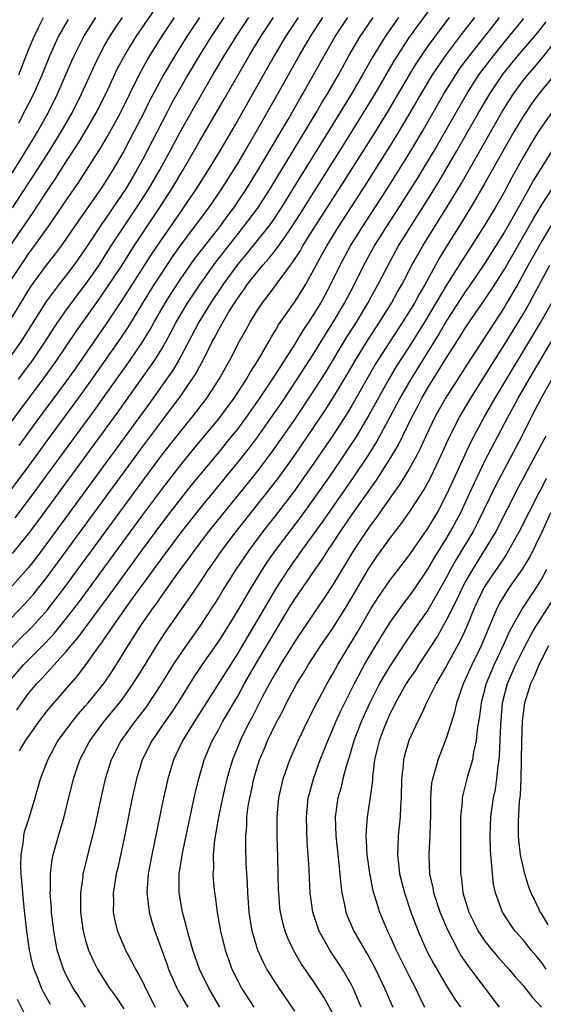
# Model space of a CAD drawing. Units: inches. Extents: x 2619000 to 2622000, y 1473000 to 1476000.
# Drawn here: x 2619962 to 2620017, y 1473243 to 1473347 of the extents above; entities that cross this region are included whole.
import ezdxf

# ---------------------------------------------------------------- set-up
doc = ezdxf.new("R2010")
doc.units = ezdxf.units.IN
doc.header["$MEASUREMENT"] = 0
doc.layers.add('LD26191473_2ft', color=179, linetype='Continuous')

msp = doc.modelspace()

# ---------------------------------------------------------------- linework, layer by layer
at = {"layer": 'LD26191473_2ft'}
for points, elevation in [([(2619959.65, 1473282.35), (2619962.62, 1473285.38), (2619963.55, 1473286.45), (2619965, 1473288.28), (2619975, 1473301.93), (2619977, 1473304.6), (2619978.04, 1473305.96), (2619978.82, 1473307), (2619980.22, 1473309), (2619980.53, 1473309.47), (2619981, 1473310.38), (2619981.35, 1473311), (2619982.34, 1473313), (2619982.58, 1473313.42), (2619983, 1473314.23), (2619984.07, 1473316.07), (2619984.65, 1473317), (2619985, 1473317.53), (2619985.62, 1473318.38), (2619986.04, 1473319), (2619987, 1473320.23), (2619987.65, 1473321), (2619988.29, 1473321.71), (2619989.17, 1473322.83), (2619989.94, 1473323.94), (2619990.7, 1473325), (2619991.6, 1473326.4), (2619993, 1473328.67), (2619996.22, 1473333.78), (2619998.23, 1473337), (2619999.45, 1473339), (2620001.49, 1473342.51), (2620003, 1473344.83), (2620003.9, 1473346.1), (2620009, 1473352.94)], 9238), ([(2619961.04, 1473322.96), (2619963.49, 1473326.51), (2619965, 1473328.84), (2619965.87, 1473330.13), (2619967, 1473331.92), (2619968.22, 1473333.78), (2619968.96, 1473335), (2619970.11, 1473337), (2619971.11, 1473339), (2619972.36, 1473341.64), (2619973.07, 1473343), (2619974.31, 1473345), (2619977.84, 1473350.16)], 9216), ([(2619959.6, 1473302.4), (2619964.55, 1473309), (2619965.98, 1473311), (2619968, 1473314), (2619970.49, 1473317.51), (2619971.31, 1473318.69), (2619972.83, 1473321), (2619974.11, 1473323), (2619975.43, 1473325), (2619976.77, 1473327), (2619978.06, 1473329), (2619979.26, 1473331), (2619981, 1473334.04), (2619983.58, 1473338.42), (2619986.19, 1473343), (2619987.43, 1473345), (2619988.75, 1473347)], 9226), ([(2619960.21, 1473329), (2619962.32, 1473332.32), (2619963.94, 1473335), (2619965.07, 1473337), (2619966.05, 1473339), (2619967.54, 1473342.46), (2619967.8, 1473343), (2619968.82, 1473345), (2619969.65, 1473346.35), (2619970.08, 1473347)], 9212), ([(2619983.55, 1473347), (2619982.21, 1473345), (2619980.95, 1473343), (2619979.76, 1473341), (2619979, 1473339.68), (2619978.04, 1473337.96), (2619977.54, 1473337), (2619975.47, 1473333), (2619975, 1473332.12), (2619974.39, 1473331), (2619973.23, 1473329), (2619971.87, 1473327), (2619971, 1473325.73), (2619970.69, 1473325.31), (2619969, 1473322.74), (2619968.28, 1473321.72), (2619967.77, 1473321), (2619967, 1473319.98), (2619966.23, 1473319), (2619964.85, 1473317.15), (2619963.29, 1473314.71), (2619962.22, 1473313), (2619960.83, 1473311)], 9222), ([(2619980.96, 1473347), (2619979.63, 1473345), (2619978.37, 1473343), (2619977.19, 1473341), (2619975.73, 1473338.27), (2619975.11, 1473337), (2619974.08, 1473335), (2619973, 1473332.98), (2619971.86, 1473331), (2619971, 1473329.6), (2619970.61, 1473329), (2619968.29, 1473325.71), (2619967, 1473323.83), (2619966.41, 1473323), (2619965.81, 1473322.19), (2619964.86, 1473321), (2619963.24, 1473318.76), (2619963, 1473318.4), (2619960.92, 1473315)], 9220), ([(2619960.93, 1473297.07), (2619963, 1473299.84), (2619965.31, 1473303), (2619968.26, 1473307), (2619969.7, 1473309), (2619972.69, 1473313.31), (2619973.49, 1473314.51), (2619975, 1473317), (2619976.25, 1473319), (2619977, 1473320.15), (2619978.14, 1473321.86), (2619979, 1473323.08), (2619980.46, 1473325), (2619981.95, 1473327), (2619983.34, 1473329), (2619983.97, 1473330.03), (2619984.6, 1473331), (2619985, 1473331.67), (2619986.22, 1473333.78), (2619986.95, 1473335), (2619989.23, 1473339), (2619991.46, 1473343), (2619992.64, 1473345), (2619993.96, 1473347)], 9230), ([(2619961, 1473277.25), (2619962.51, 1473279), (2619964.74, 1473281.26), (2619965.71, 1473282.29), (2619967, 1473283.87), (2619968.35, 1473285.65), (2619975, 1473294.73), (2619977, 1473297.42), (2619979, 1473299.99), (2619980.36, 1473301.64), (2619983, 1473304.82), (2619984.63, 1473307), (2619985.93, 1473309), (2619986.3, 1473309.7), (2619987.15, 1473311), (2619988.31, 1473313), (2619988.55, 1473313.45), (2619989, 1473314.17), (2619989.3, 1473314.7), (2619991, 1473317.13), (2619991.72, 1473318.28), (2619992.15, 1473319), (2619993, 1473320.53), (2619993.23, 1473321), (2619993.87, 1473322.13), (2619994.35, 1473323), (2619995.6, 1473325), (2619998.51, 1473329.49), (2620001.59, 1473334.41), (2620003, 1473336.75), (2620004.29, 1473339), (2620005.48, 1473341), (2620006.85, 1473343), (2620008.65, 1473345.35), (2620009.93, 1473347)], 9242), ([(2619961, 1473280.56), (2619962.19, 1473281.81), (2619963, 1473282.58), (2619963.41, 1473283), (2619965, 1473284.77), (2619965.18, 1473285), (2619966.7, 1473287), (2619975, 1473298.33), (2619977, 1473301), (2619979, 1473303.55), (2619980.19, 1473305), (2619981.74, 1473307), (2619983.06, 1473309), (2619983.73, 1473310.27), (2619984.15, 1473311), (2619985.19, 1473313), (2619985.86, 1473314.14), (2619986.31, 1473315), (2619987, 1473316.16), (2619987.55, 1473317), (2619988.2, 1473317.8), (2619990.56, 1473321), (2619990.75, 1473321.25), (2619991.55, 1473322.45), (2619991.85, 1473323), (2619993.12, 1473325), (2619996.2, 1473329.8), (2619999.48, 1473335), (2620000.82, 1473337.18), (2620003.05, 1473341), (2620003.79, 1473342.21), (2620004.32, 1473343), (2620005, 1473343.96), (2620006.29, 1473345.71), (2620007.28, 1473347)], 9240), ([(2619961, 1473319.17), (2619962.52, 1473321.48), (2619963, 1473322.18), (2619963.62, 1473323), (2619965.07, 1473325), (2619966.44, 1473327), (2619967, 1473327.86), (2619968.28, 1473329.72), (2619970.62, 1473333.38), (2619971.36, 1473334.64), (2619972.65, 1473337), (2619974.63, 1473341), (2619975.47, 1473342.53), (2619975.75, 1473343), (2619977.03, 1473345), (2619978.36, 1473347)], 9218), ([(2620001.89, 1473347), (2620000.49, 1473345), (2619999.17, 1473342.83), (2619998.13, 1473341), (2619996.96, 1473339), (2619994.51, 1473335), (2619991.63, 1473330.37), (2619989.58, 1473327), (2619988.54, 1473325.46), (2619988.19, 1473325), (2619985.87, 1473322.13), (2619985, 1473321.1), (2619983.48, 1473319), (2619983.29, 1473318.71), (2619982.14, 1473317), (2619980.9, 1473315), (2619979, 1473311.38), (2619978.79, 1473311), (2619978.12, 1473309.88), (2619977.51, 1473309), (2619975.63, 1473306.37), (2619965, 1473291.85), (2619963.78, 1473290.22), (2619963, 1473289.22), (2619961.01, 1473286.99)], 9236), ([(2619961.3, 1473327), (2619963.56, 1473330.44), (2619965.19, 1473333), (2619966.44, 1473335), (2619967.58, 1473337), (2619968.57, 1473339), (2619969.95, 1473342.05), (2619970.41, 1473343), (2619971, 1473344.06), (2619971.55, 1473345), (2619972.12, 1473345.88), (2619972.88, 1473347)], 9214), ([(2619961.32, 1473290.68), (2619963, 1473292.73), (2619963.97, 1473294.03), (2619972.43, 1473305.57), (2619975.75, 1473310.25), (2619976.26, 1473311), (2619977, 1473312.2), (2619977.46, 1473313), (2619978.01, 1473313.99), (2619978.53, 1473315), (2619979.71, 1473317), (2619981.05, 1473319), (2619982.71, 1473321.29), (2619985, 1473324.25), (2619985.61, 1473325), (2619987.06, 1473326.94), (2619988.4, 1473329), (2619993.25, 1473337), (2619993.89, 1473338.11), (2619994.43, 1473339), (2619995.58, 1473341), (2619996.69, 1473343), (2619997.87, 1473345), (2619998.33, 1473345.67), (2619999.23, 1473347)], 9234), ([(2619961.58, 1473294.42), (2619963, 1473296.28), (2619970.08, 1473305.92), (2619971, 1473307.2), (2619973.68, 1473311), (2619975, 1473312.97), (2619975.77, 1473314.23), (2619976.19, 1473315), (2619977.35, 1473317), (2619977.98, 1473318.02), (2619979, 1473319.56), (2619980.43, 1473321.57), (2619981.29, 1473322.71), (2619983.1, 1473325), (2619983.89, 1473326.11), (2619984.57, 1473327), (2619985.93, 1473329), (2619987.16, 1473331), (2619988.58, 1473333.42), (2619990.29, 1473336.29), (2619991.53, 1473338.47), (2619991.85, 1473339), (2619994.08, 1473343), (2619995.26, 1473345), (2619996.59, 1473347)], 9232), ([(2619961.77, 1473274.23), (2619962.29, 1473275), (2619963, 1473275.95), (2619963.88, 1473277), (2619964.43, 1473277.57), (2619965, 1473278.22), (2619967, 1473280.43), (2619967.47, 1473281), (2619968.18, 1473281.82), (2619971.59, 1473286.41), (2619975, 1473291.12), (2619977, 1473293.82), (2619977.9, 1473295), (2619979, 1473296.43), (2619980.14, 1473297.86), (2619981.04, 1473298.96), (2619983, 1473301.29), (2619984.39, 1473303), (2619985, 1473303.76), (2619985.92, 1473305), (2619987.33, 1473307), (2619988.65, 1473309), (2619988.78, 1473309.22), (2619989, 1473309.53), (2619991, 1473312.65), (2619991.88, 1473314.12), (2619992.48, 1473315), (2619993, 1473315.79), (2619993.73, 1473317), (2619994.8, 1473319), (2619995.76, 1473321), (2619996.86, 1473323), (2619998.12, 1473325), (2620000.71, 1473329), (2620003, 1473332.66), (2620004.39, 1473335), (2620006.68, 1473339), (2620007.93, 1473341), (2620008.36, 1473341.64), (2620009.37, 1473343), (2620011.85, 1473346.15), (2620012.53, 1473347)], 9244), ([(2619961.95, 1473309), (2619963.43, 1473311), (2619964.77, 1473313), (2619965.64, 1473314.36), (2619966.09, 1473315), (2619967, 1473316.29), (2619968.14, 1473317.86), (2619969, 1473318.96), (2619970.41, 1473321), (2619971.7, 1473323), (2619973.01, 1473325), (2619974.36, 1473327), (2619975.65, 1473329), (2619976.8, 1473331), (2619977.9, 1473333), (2619979, 1473335.09), (2619981, 1473338.61), (2619982.39, 1473341), (2619983.56, 1473343), (2619984.5, 1473344.5), (2619984.82, 1473345), (2619986.15, 1473347)], 9224), ([(2619961.96, 1473335.96), (2619962.69, 1473337.31), (2619963.55, 1473339), (2619964.43, 1473341), (2619965.24, 1473343), (2619966.16, 1473345), (2619966.45, 1473345.55), (2619967.19, 1473346.81)], 9210), ([(2619961.97, 1473341), (2619962.27, 1473341.73), (2619963, 1473343.6), (2619963.57, 1473345), (2619964.03, 1473345.97), (2619964.58, 1473347)], 9208), ([(2619991.35, 1473347), (2619990.03, 1473345), (2619988.83, 1473343), (2619985, 1473336.22), (2619983.1, 1473333), (2619981.9, 1473331), (2619980.63, 1473329), (2619979.27, 1473327), (2619979, 1473326.64), (2619977, 1473323.75), (2619975.9, 1473322.1), (2619972.77, 1473317.23), (2619971.17, 1473314.83), (2619969.9, 1473313), (2619967.9, 1473310.1), (2619967, 1473308.81), (2619964.16, 1473305), (2619961.98, 1473302.02)], 9228), ([(2619962.05, 1473269.95), (2619962.66, 1473271), (2619964.08, 1473273), (2619965, 1473274.19), (2619965.36, 1473274.64), (2619968.16, 1473277.84), (2619969.02, 1473278.98), (2619970.46, 1473281), (2619970.7, 1473281.3), (2619971, 1473281.76), (2619971.52, 1473282.48), (2619971.85, 1473283), (2619973.94, 1473285.94), (2619977, 1473290.17), (2619979, 1473292.84), (2619981, 1473295.38), (2619985, 1473300.23), (2619986.22, 1473301.78), (2619987.08, 1473302.92), (2619988.56, 1473305), (2619989.55, 1473306.45), (2619991.26, 1473309), (2619993, 1473311.7), (2619994.25, 1473313.75), (2619995.05, 1473315), (2619996.24, 1473317), (2619997.28, 1473319), (2619998.27, 1473321), (2619999.39, 1473323), (2620000.64, 1473325), (2620001.94, 1473327), (2620003.9, 1473330.1), (2620005.64, 1473333), (2620009.08, 1473339), (2620010.37, 1473341), (2620011.88, 1473343), (2620013, 1473344.38), (2620015.09, 1473346.91)], 9246), ([(2619965.29, 1473243.29), (2619964.57, 1473244.57), (2619964.35, 1473245), (2619963.96, 1473246.04), (2619963.57, 1473247), (2619963.45, 1473247.45), (2619963.1, 1473249), (2619962.81, 1473251), (2619962.53, 1473253.47), (2619962.38, 1473255), (2619962.3, 1473256.3), (2619962.22, 1473257), (2619962.18, 1473257.82), (2619962.21, 1473259), (2619962.46, 1473260.46), (2619962.5, 1473261), (2619962.58, 1473261.42), (2619963.08, 1473263), (2619963.68, 1473265), (2619964.24, 1473267), (2619965.01, 1473269), (2619966.09, 1473271), (2619967.57, 1473273), (2619968.21, 1473273.79), (2619969, 1473274.67), (2619969.28, 1473275), (2619970.94, 1473277.06), (2619971.75, 1473278.25), (2619972.24, 1473279), (2619973.46, 1473281), (2619974.07, 1473281.93), (2619974.74, 1473283), (2619976.14, 1473285), (2619976.51, 1473285.49), (2619977, 1473286.23), (2619977.33, 1473286.67), (2619978.87, 1473288.87), (2619979.84, 1473290.16), (2619980.44, 1473291), (2619981.96, 1473293), (2619983.56, 1473295), (2619986.01, 1473297.99), (2619987, 1473299.22), (2619988.62, 1473301.38), (2619989.77, 1473303), (2619991, 1473304.78), (2619993, 1473307.77), (2619994.25, 1473309.75), (2619996.51, 1473313.49), (2619997.47, 1473315), (2619998.69, 1473317), (2619999.77, 1473319), (2620000.8, 1473321), (2620001.92, 1473323), (2620003.16, 1473325), (2620005, 1473327.88), (2620006.19, 1473329.81), (2620008.05, 1473333), (2620010.32, 1473337), (2620011.5, 1473339), (2620012.91, 1473341.09), (2620014.47, 1473343), (2620016.55, 1473345.45), (2620017.43, 1473346.57)], 9248), ([(2619969, 1473243.01), (2619968.21, 1473244.21), (2619967.7, 1473245), (2619967, 1473246.31), (2619966.67, 1473247), (2619966.24, 1473248.24), (2619966.02, 1473249), (2619965.81, 1473250.19), (2619965.64, 1473251), (2619965.41, 1473253), (2619965.4, 1473253.4), (2619965.28, 1473255), (2619965.3, 1473255.3), (2619965.29, 1473257), (2619965.49, 1473258.51), (2619965.59, 1473259), (2619966.15, 1473261), (2619966.74, 1473263), (2619967, 1473264.02), (2619967.72, 1473267), (2619968.38, 1473269), (2619969.45, 1473271), (2619970.93, 1473273), (2619972.56, 1473275), (2619973, 1473275.58), (2619974.01, 1473277), (2619975, 1473278.59), (2619976.47, 1473281), (2619977, 1473281.82), (2619977.47, 1473282.53), (2619979.95, 1473286.05), (2619981, 1473287.6), (2619981.93, 1473289), (2619982.38, 1473289.62), (2619983.33, 1473291), (2619984.83, 1473293), (2619988.45, 1473297.55), (2619989.32, 1473298.68), (2619991, 1473301.03), (2619993, 1473303.94), (2619994.23, 1473305.77), (2619995.01, 1473306.99), (2619996.51, 1473309.49), (2619997.37, 1473311), (2619998.6, 1473313), (2619999.91, 1473315), (2620001.17, 1473317), (2620001.81, 1473318.19), (2620002.28, 1473319), (2620003.32, 1473321), (2620003.92, 1473322.08), (2620004.45, 1473323), (2620006.95, 1473327), (2620008.48, 1473329.52), (2620012.73, 1473337), (2620013.6, 1473338.4), (2620013.99, 1473339), (2620015, 1473340.38), (2620015.49, 1473341), (2620016.2, 1473341.8), (2620017.12, 1473342.88), (2620018.88, 1473345.12)], 9250), ([(2620018.31, 1473341), (2620016.68, 1473339), (2620015.97, 1473338.03), (2620015, 1473336.62), (2620014.02, 1473335), (2620013, 1473333.22), (2620011, 1473329.59), (2620009.49, 1473327), (2620008.54, 1473325.46), (2620007, 1473323.02), (2620006.23, 1473321.77), (2620004.7, 1473319), (2620004.07, 1473317.93), (2620003.58, 1473317), (2620003, 1473316.04), (2620002.34, 1473315), (2620001.02, 1473313), (2619999.72, 1473311), (2619999.45, 1473310.55), (2619998.56, 1473309), (2619997.28, 1473306.72), (2619997, 1473306.23), (2619996.54, 1473305.46), (2619995, 1473303.09), (2619993, 1473300.17), (2619990.86, 1473297.14), (2619989.23, 1473295), (2619987.64, 1473293), (2619986.15, 1473291), (2619984.81, 1473289), (2619983.55, 1473287), (2619983, 1473286.1), (2619981, 1473283.04), (2619979, 1473280.2), (2619978.21, 1473279), (2619976.98, 1473277), (2619975.66, 1473275), (2619975.39, 1473274.61), (2619974.53, 1473273.47), (2619974.15, 1473273), (2619972.71, 1473271), (2619971.67, 1473269), (2619971.04, 1473267), (2619970.48, 1473264.48), (2619969.96, 1473262.04), (2619969.71, 1473261), (2619969.25, 1473259.25), (2619968.76, 1473257.24), (2619968.71, 1473257), (2619968.69, 1473256.69), (2619968.45, 1473255), (2619968.45, 1473253.55), (2619968.47, 1473253), (2619968.73, 1473251), (2619969, 1473249.99), (2619969.31, 1473249), (2619969.83, 1473247.83), (2619970.25, 1473247), (2619971, 1473245.79), (2619971.52, 1473245), (2619972.14, 1473244.14), (2619973, 1473242.84)], 9252), ([(2620017.99, 1473337), (2620017, 1473335.58), (2620016.61, 1473335), (2620016, 1473334), (2620015, 1473332.34), (2620013.81, 1473330.19), (2620013, 1473328.67), (2620012.06, 1473327), (2620011, 1473325.23), (2620009.58, 1473323), (2620008.57, 1473321.43), (2620007, 1473318.95), (2620004.65, 1473315), (2620003, 1473312.38), (2620001.67, 1473310.33), (2620000.87, 1473309), (2619998.79, 1473305.21), (2619997.47, 1473303), (2619997, 1473302.26), (2619996.16, 1473301), (2619994.78, 1473299), (2619993, 1473296.46), (2619991.55, 1473294.45), (2619988.92, 1473291), (2619988.13, 1473289.87), (2619987.57, 1473289), (2619986.33, 1473287), (2619985, 1473284.72), (2619983.94, 1473283), (2619983, 1473281.51), (2619981.26, 1473279), (2619980.35, 1473277.65), (2619978.68, 1473275), (2619978.02, 1473273.98), (2619977.32, 1473273), (2619975.96, 1473271), (2619974.96, 1473269), (2619974.34, 1473267), (2619973.9, 1473265), (2619973, 1473260.57), (2619972.37, 1473257.63), (2619972.22, 1473257), (2619972.06, 1473256.06), (2619971.9, 1473255), (2619971.93, 1473254.07), (2619971.91, 1473253), (2619972.08, 1473252.08), (2619972.36, 1473251), (2619973.2, 1473249), (2619973.84, 1473247.84), (2619974.23, 1473247), (2619974.53, 1473246.53), (2619975, 1473245.62), (2619975.29, 1473245), (2619976.32, 1473243)], 9254), ([(2620018.42, 1473333.58), (2620016.09, 1473329.91), (2620015.6, 1473329), (2620013.81, 1473325.81), (2620013, 1473324.41), (2620011, 1473321.2), (2620009.3, 1473318.7), (2620009, 1473318.28), (2620007, 1473315.19), (2620006.19, 1473313.81), (2620003.2, 1473309), (2620002.05, 1473307), (2620001, 1473305), (2619999.59, 1473302.41), (2619999, 1473301.46), (2619998.71, 1473301), (2619997.22, 1473298.78), (2619993.93, 1473294.07), (2619993, 1473292.77), (2619991.71, 1473291), (2619990.29, 1473289), (2619989, 1473287), (2619988.25, 1473285.75), (2619986.67, 1473283), (2619985, 1473280.2), (2619980.41, 1473273), (2619979.18, 1473271), (2619978.49, 1473269.51), (2619978.23, 1473269), (2619977.64, 1473267), (2619977.2, 1473265), (2619975.96, 1473259), (2619975.59, 1473257), (2619975.46, 1473255.46), (2619975.43, 1473255), (2619975.51, 1473254.49), (2619975.67, 1473253), (2619975.96, 1473251.96), (2619976.26, 1473251), (2619977.54, 1473247.54), (2619977.73, 1473247), (2619978.6, 1473245), (2619978.73, 1473244.73), (2619979.46, 1473243.46), (2619979.75, 1473243)], 9256), ([(2619983.13, 1473243), (2619981.94, 1473245), (2619980.98, 1473247), (2619980.29, 1473249), (2619979.98, 1473250.02), (2619979.71, 1473251), (2619979.58, 1473251.58), (2619979.17, 1473253), (2619978.82, 1473255), (2619978.85, 1473257), (2619979.2, 1473259.2), (2619979.98, 1473263), (2619980.52, 1473265.48), (2619980.89, 1473267), (2619981.45, 1473269), (2619982.31, 1473271), (2619983, 1473272.22), (2619983.41, 1473273), (2619985, 1473275.7), (2619985.72, 1473277), (2619986.88, 1473279), (2619990.45, 1473285), (2619991, 1473285.89), (2619993.13, 1473289), (2619993.91, 1473290.09), (2619994.47, 1473291), (2619995, 1473291.77), (2619995.81, 1473293), (2619997, 1473294.73), (2619999.6, 1473298.4), (2620001, 1473300.6), (2620001.89, 1473302.11), (2620003.31, 1473305), (2620003.9, 1473306.1), (2620004.37, 1473307), (2620005, 1473308.08), (2620007, 1473311.32), (2620008.44, 1473313.56), (2620009, 1473314.47), (2620011.65, 1473318.35), (2620013, 1473320.5), (2620015.61, 1473325), (2620016.1, 1473325.9), (2620017, 1473327.39), (2620018.06, 1473329)], 9258), ([(2620018.29, 1473325.71), (2620017, 1473323.58), (2620015.55, 1473321), (2620014.46, 1473319), (2620013.28, 1473317), (2620013, 1473316.54), (2620009.39, 1473311), (2620006.84, 1473307), (2620005.74, 1473305), (2620004.78, 1473303), (2620004.23, 1473301.77), (2620003.83, 1473301), (2620003, 1473299.51), (2620002.05, 1473297.95), (2620001, 1473296.5), (2619999.95, 1473295), (2619999.57, 1473294.43), (2619999, 1473293.7), (2619998.51, 1473293), (2619997.18, 1473291), (2619995, 1473287.37), (2619994.06, 1473285.94), (2619993, 1473284.42), (2619991, 1473281.42), (2619989.49, 1473279), (2619989, 1473278.18), (2619988.34, 1473277), (2619987.58, 1473275.58), (2619986.51, 1473273.49), (2619986.23, 1473273), (2619985.47, 1473271.47), (2619985.24, 1473271), (2619984.43, 1473269), (2619983.85, 1473267), (2619983.39, 1473265), (2619982.97, 1473262.97), (2619982.55, 1473260.55), (2619982.41, 1473259), (2619982.43, 1473257.57), (2619982.38, 1473257), (2619982.41, 1473256.41), (2619982.55, 1473255), (2619982.62, 1473254.62), (2619982.84, 1473253), (2619983.19, 1473251), (2619983.68, 1473249), (2619984.01, 1473248.01), (2619984.39, 1473247), (2619985, 1473245.75), (2619985.4, 1473245), (2619986.7, 1473243)], 9260), ([(2619991, 1473242.59), (2619989.2, 1473245.2), (2619988.07, 1473247), (2619987.69, 1473247.69), (2619987.11, 1473249), (2619986.52, 1473251), (2619986.2, 1473253), (2619986.06, 1473255), (2619986.02, 1473256.02), (2619985.9, 1473258.1), (2619985.84, 1473259.84), (2619985.84, 1473261), (2619985.95, 1473262.05), (2619985.97, 1473263), (2619986.11, 1473264.11), (2619986.26, 1473265), (2619986.4, 1473265.6), (2619986.68, 1473267), (2619987, 1473268.07), (2619987.3, 1473269), (2619987.81, 1473270.19), (2619988.13, 1473271), (2619989, 1473272.81), (2619989.77, 1473274.23), (2619990.14, 1473275), (2619991.21, 1473277), (2619991.91, 1473278.09), (2619992.44, 1473279), (2619993.75, 1473281), (2619995, 1473282.82), (2619996.37, 1473285), (2619997, 1473286.04), (2619998.73, 1473289), (2619999, 1473289.43), (2619999.64, 1473290.36), (2620001, 1473292.25), (2620002.2, 1473293.8), (2620003.01, 1473295), (2620004.6, 1473297.4), (2620005.3, 1473298.7), (2620006.39, 1473301), (2620007.21, 1473302.79), (2620008.33, 1473305), (2620009.51, 1473307), (2620011, 1473309.36), (2620011.62, 1473310.38), (2620013, 1473312.58), (2620015, 1473315.85), (2620015.67, 1473317), (2620016.15, 1473317.85), (2620017.82, 1473321)], 9262), ([(2619995, 1473242.34), (2619994.06, 1473244.06), (2619993, 1473245.67), (2619991.64, 1473247.64), (2619990.85, 1473249), (2619990.26, 1473250.26), (2619989.97, 1473251), (2619989.76, 1473251.76), (2619989.49, 1473253), (2619989.44, 1473253.44), (2619989.31, 1473255), (2619989.3, 1473255.3), (2619989.22, 1473258.78), (2619989.15, 1473261), (2619989.14, 1473263), (2619989.32, 1473265), (2619989.62, 1473266.38), (2619989.77, 1473267), (2619990.48, 1473269), (2619991.34, 1473271), (2619992.29, 1473273), (2619993.31, 1473275), (2619994.39, 1473277), (2619995, 1473278.03), (2619995.53, 1473279), (2619997.59, 1473282.41), (2619999, 1473284.85), (2619999.84, 1473286.16), (2620001, 1473287.85), (2620003, 1473290.45), (2620005, 1473293.3), (2620005.99, 1473295), (2620007, 1473296.92), (2620007.64, 1473298.36), (2620008.9, 1473301.1), (2620009.55, 1473302.45), (2620010.93, 1473305), (2620012.06, 1473307), (2620016.86, 1473315), (2620017.98, 1473317)], 9264), ([(2619997.99, 1473243), (2619997.14, 1473245), (2619997, 1473245.29), (2619996.03, 1473247), (2619994.67, 1473249), (2619994.3, 1473249.7), (2619993.56, 1473251), (2619993.41, 1473251.41), (2619992.91, 1473253), (2619992.63, 1473255), (2619992.54, 1473256.54), (2619992.51, 1473257.49), (2619992.42, 1473259), (2619992.31, 1473260.31), (2619992.22, 1473263), (2619992.42, 1473265), (2619992.53, 1473265.47), (2619992.96, 1473267), (2619993.68, 1473269), (2619994.46, 1473271), (2619995, 1473272.21), (2619995.32, 1473273), (2619995.85, 1473274.15), (2619997.27, 1473277), (2619998.34, 1473279), (2619999, 1473280.13), (2620000.07, 1473281.93), (2620001, 1473283.41), (2620002.51, 1473285.49), (2620003, 1473286.12), (2620003.62, 1473287), (2620005, 1473289.03), (2620005.71, 1473290.29), (2620007, 1473292.33), (2620007.39, 1473293), (2620008.45, 1473295), (2620009.38, 1473297), (2620009.88, 1473298.12), (2620011, 1473300.41), (2620013.41, 1473305), (2620013.98, 1473306.02), (2620014.49, 1473307), (2620015.65, 1473309), (2620018.39, 1473313.61)], 9266), ([(2620018.03, 1473309), (2620016.9, 1473307), (2620016.26, 1473305.74), (2620015.87, 1473305), (2620014.87, 1473303), (2620013, 1473299.5), (2620012.15, 1473297.85), (2620010.17, 1473293.83), (2620009.74, 1473293), (2620007.96, 1473290.04), (2620007.38, 1473289), (2620007, 1473288.26), (2620006.3, 1473287), (2620005, 1473284.73), (2620003.76, 1473283), (2620002.63, 1473281.37), (2620001, 1473278.84), (2620000.3, 1473277.7), (2619999.92, 1473277), (2619998.9, 1473275), (2619998.3, 1473273.7), (2619997.99, 1473273), (2619997.21, 1473271), (2619996.71, 1473269.29), (2619996.42, 1473268.42), (2619996.06, 1473267), (2619995.87, 1473266.13), (2619995.54, 1473265), (2619995.26, 1473263), (2619995.31, 1473261), (2619995.59, 1473258.4), (2619995.84, 1473255.84), (2619995.96, 1473255), (2619996.24, 1473253.76), (2619996.38, 1473253), (2619996.54, 1473252.54), (2619997.19, 1473251), (2619998.36, 1473249), (2619998.61, 1473248.61), (2619999, 1473247.92), (2619999.49, 1473247), (2620000.44, 1473245), (2620001.3, 1473243)], 9268), ([(2620017.39, 1473303), (2620016.33, 1473301), (2620015.15, 1473298.85), (2620014.46, 1473297.54), (2620012.13, 1473293), (2620010.93, 1473291), (2620009.67, 1473289), (2620009, 1473287.82), (2620008.57, 1473287), (2620008.08, 1473285.92), (2620007, 1473283.77), (2620006, 1473282), (2620004.03, 1473279), (2620003.64, 1473278.36), (2620003, 1473277.44), (2620002.72, 1473277), (2620001.59, 1473275), (2620001.41, 1473274.59), (2620001, 1473273.82), (2620000.63, 1473273), (2620000.39, 1473272.39), (2619999.87, 1473271), (2619999.71, 1473270.29), (2619999.38, 1473269), (2619999.18, 1473267.18), (2619999.16, 1473266.84), (2619998.94, 1473265.06), (2619998.6, 1473263), (2619998.59, 1473262.59), (2619998.47, 1473261), (2619998.52, 1473260.52), (2619998.59, 1473259), (2619998.88, 1473256.88), (2619999.22, 1473255.22), (2619999.27, 1473255), (2619999.41, 1473254.59), (2619999.9, 1473253), (2620000.76, 1473251), (2620001, 1473250.51), (2620001.67, 1473249), (2620003, 1473246.33), (2620003.7, 1473245), (2620004.1, 1473244.1), (2620004.64, 1473243)], 9270), ([(2620017.43, 1473298.57), (2620017, 1473297.69), (2620016.63, 1473297), (2620015.61, 1473295), (2620014.61, 1473293), (2620013.31, 1473290.69), (2620013, 1473290.24), (2620012.51, 1473289.49), (2620012.17, 1473289), (2620011, 1473287.24), (2620010.86, 1473287), (2620009.91, 1473285), (2620009.05, 1473282.95), (2620008.44, 1473281.56), (2620007, 1473278.95), (2620005.87, 1473277), (2620005, 1473275.27), (2620004.85, 1473275), (2620004.28, 1473273.72), (2620003.89, 1473273), (2620003, 1473271.01), (2620002.55, 1473269.45), (2620002.43, 1473269), (2620002.39, 1473268.39), (2620002.22, 1473267), (2620002.19, 1473265), (2620002.1, 1473264.1), (2620002.07, 1473263), (2620001.98, 1473262.02), (2620001.87, 1473261), (2620001.85, 1473259.85), (2620001.81, 1473259), (2620001.89, 1473258.11), (2620002.02, 1473257), (2620002.52, 1473255), (2620003.21, 1473253), (2620003.96, 1473251), (2620004.89, 1473248.89), (2620005.59, 1473247.59), (2620007, 1473245.18), (2620007.84, 1473243.84), (2620008.44, 1473243)], 9272), ([(2620012.53, 1473243), (2620009.52, 1473247), (2620009.29, 1473247.29), (2620008.47, 1473248.47), (2620008.17, 1473249), (2620007.08, 1473251.08), (2620006.48, 1473252.48), (2620006.29, 1473253), (2620005.63, 1473255), (2620005.54, 1473255.54), (2620005.2, 1473257), (2620005.13, 1473258.87), (2620005.13, 1473259.13), (2620005.24, 1473261), (2620005.3, 1473263.3), (2620005.31, 1473265), (2620005.42, 1473266.58), (2620005.5, 1473267), (2620005.73, 1473267.73), (2620006.06, 1473269), (2620007, 1473271.38), (2620007.86, 1473274.14), (2620008.03, 1473275), (2620008.73, 1473277), (2620009, 1473277.53), (2620009.66, 1473279), (2620010.64, 1473281), (2620011, 1473281.86), (2620011.32, 1473282.68), (2620011.84, 1473283.84), (2620012.32, 1473285), (2620012.55, 1473285.45), (2620013, 1473286.2), (2620013.51, 1473287), (2620014.96, 1473289.04), (2620015.7, 1473290.3), (2620017, 1473292.94), (2620017.94, 1473295)], 9274), ([(2620017.47, 1473289), (2620017, 1473288.11), (2620016.31, 1473287), (2620014.97, 1473285), (2620013.85, 1473283), (2620013.55, 1473282.45), (2620012.92, 1473281), (2620011.97, 1473279), (2620011.11, 1473277), (2620010.59, 1473275), (2620010.43, 1473273.57), (2620010.18, 1473272.18), (2620010.07, 1473271), (2620009.79, 1473269.79), (2620009.67, 1473269), (2620009.14, 1473267.14), (2620009, 1473266.57), (2620008.67, 1473265.33), (2620008.61, 1473265), (2620008.59, 1473264.59), (2620008.42, 1473263), (2620008.42, 1473261), (2620008.41, 1473260.41), (2620008.43, 1473257), (2620008.52, 1473256.52), (2620008.68, 1473255), (2620009.29, 1473253), (2620009.85, 1473251.85), (2620010.28, 1473251), (2620010.55, 1473250.55), (2620011, 1473249.92), (2620011.74, 1473249), (2620012.32, 1473248.32), (2620013.5, 1473247), (2620014.19, 1473246.19), (2620015, 1473245.29), (2620015.24, 1473245), (2620016.01, 1473244.01), (2620016.95, 1473243)], 9276), ([(2620017.45, 1473247), (2620017, 1473247.63), (2620016.39, 1473248.39), (2620015.86, 1473249), (2620015, 1473250.07), (2620014.18, 1473251), (2620013.69, 1473251.69), (2620012.84, 1473253), (2620012.11, 1473255), (2620011.91, 1473255.91), (2620011.78, 1473257), (2620011.7, 1473258.3), (2620011.61, 1473259), (2620011.58, 1473259.57), (2620011.53, 1473261), (2620011.62, 1473263), (2620011.91, 1473265), (2620012.11, 1473265.89), (2620012.25, 1473267), (2620012.37, 1473268.37), (2620012.48, 1473269), (2620012.54, 1473269.47), (2620012.65, 1473272.65), (2620012.85, 1473275), (2620013.37, 1473277), (2620014.23, 1473279), (2620015, 1473280.57), (2620015.84, 1473282.16), (2620016.35, 1473283), (2620018.16, 1473285.84)], 9278), ([(2620017.65, 1473251.65), (2620017, 1473252.74), (2620016.82, 1473253), (2620016.67, 1473253.33), (2620015.84, 1473255), (2620015.6, 1473255.6), (2620015.18, 1473257), (2620014.72, 1473259), (2620014.55, 1473260.55), (2620014.52, 1473261), (2620014.53, 1473262.53), (2620014.64, 1473264.64), (2620014.72, 1473265.28), (2620014.79, 1473267), (2620014.84, 1473269), (2620014.86, 1473270.86), (2620014.94, 1473273.06), (2620015.19, 1473275), (2620015.81, 1473277), (2620016.2, 1473277.8), (2620016.69, 1473279), (2620017.71, 1473281)], 9280), ([(2619963, 1473241.5), (2619961.82, 1473243.82)], 9246)]:
    msp.add_lwpolyline(points, dxfattribs=dict(at, elevation=elevation))

doc.saveas('drawing.dxf')
